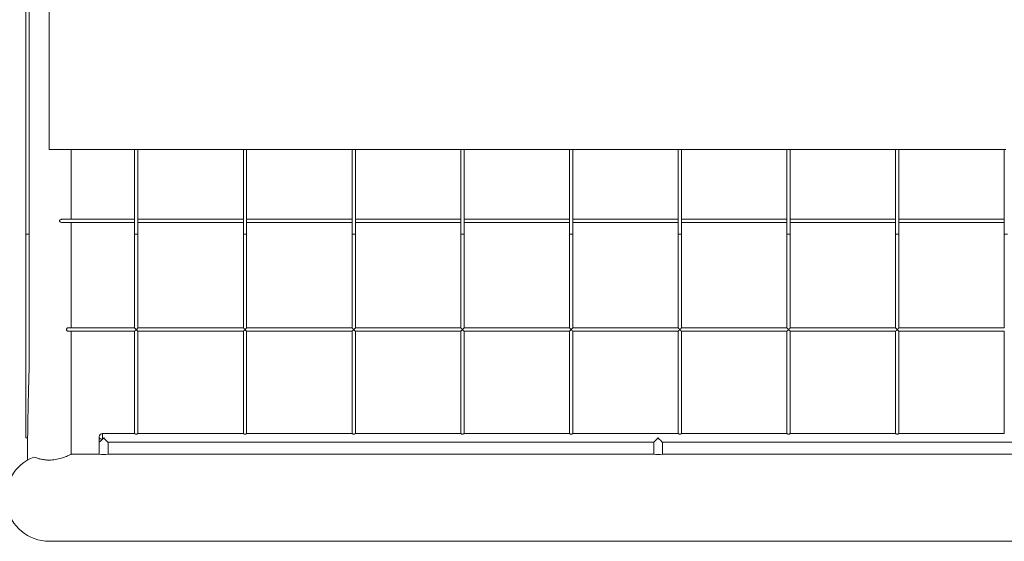
# Model space of a CAD drawing. Units: inches. Extents: x 7.2 to 21.2, y 1.7 to 27.6.
# Drawn here: x 12.7 to 13.6, y 26.6 to 27.1 of the extents above; entities that cross this region are included whole.
import ezdxf

# ---------------------------------------------------------------- set-up
doc = ezdxf.new("R2010")
doc.units = ezdxf.units.IN
doc.header["$MEASUREMENT"] = 0

# ---------------------------------------------------------------- blocks, each defined once
blk = doc.blocks.new('zdfgzs')
at = {"color": 7, "linetype": 'Continuous', "lineweight": 15}
for p, q in [((12.69813, 27.10604), (12.69813, 26.90873)), ((12.70098, 26.90873), (12.70098, 27.10604)), ((12.71856, 27.10604), (12.71856, 26.98253)), ((12.79457, 26.98253), (12.71856, 26.98253)), ((12.73756, 26.9217), (12.73756, 26.98253)), ((12.79314, 26.98253), (12.79314, 26.90873)), ((12.88957, 26.98253), (12.79457, 26.98253)), ((12.79599, 26.90873), (12.79599, 26.98253)), ((12.88815, 26.98253), (12.88815, 26.90873)), ((12.98458, 26.98253), (12.88957, 26.98253)), ((12.891, 26.90873), (12.891, 26.98253)), ((12.98316, 26.98253), (12.98316, 26.90873)), ((13.07959, 26.98253), (12.98458, 26.98253)), ((12.98601, 26.90873), (12.98601, 26.98253)), ((13.07817, 26.98253), (13.07817, 26.90873)), ((13.1746, 26.98253), (13.07959, 26.98253)), ((13.08102, 26.90873), (13.08102, 26.98253)), ((13.17317, 26.98253), (13.17317, 26.90873)), ((13.26961, 26.98253), (13.1746, 26.98253)), ((13.17602, 26.90873), (13.17602, 26.98253)), ((13.26818, 26.98253), (13.26818, 26.90873)), ((13.36462, 26.98253), (13.26961, 26.98253)), ((13.27103, 26.90873), (13.27103, 26.98253)), ((13.36319, 26.98253), (13.36319, 26.90873)), ((13.45962, 26.98253), (13.36462, 26.98253)), ((13.36604, 26.90873), (13.36604, 26.98253)), ((13.4582, 26.98253), (13.4582, 26.90873)), ((13.55463, 26.98253), (13.45962, 26.98253)), ((13.46105, 26.90873), (13.46105, 26.98253)), ((13.55321, 26.98253), (13.55321, 26.90873)), ((12.79314, 26.9217), (12.7297, 26.9217)), ((12.72972, 26.91885), (12.79314, 26.91885)), ((12.73756, 26.82692), (12.73756, 26.91885)), ((12.88815, 26.9217), (12.79599, 26.9217)), ((12.79599, 26.91885), (12.88815, 26.91885)), ((12.98316, 26.9217), (12.891, 26.9217)), ((12.891, 26.91885), (12.98316, 26.91885)), ((13.07817, 26.9217), (12.98601, 26.9217)), ((12.98601, 26.91885), (13.07817, 26.91885)), ((13.17317, 26.9217), (13.08102, 26.9217)), ((13.08102, 26.91885), (13.17317, 26.91885)), ((13.26818, 26.9217), (13.17602, 26.9217)), ((13.17602, 26.91885), (13.26818, 26.91885)), ((13.36319, 26.9217), (13.27103, 26.9217)), ((13.27103, 26.91885), (13.36319, 26.91885)), ((13.4582, 26.9217), (13.36604, 26.9217)), ((13.36604, 26.91885), (13.4582, 26.91885)), ((13.55321, 26.9217), (13.46105, 26.9217)), ((13.46105, 26.91885), (13.55321, 26.91885)), ((12.69813, 26.90873), (12.69813, 26.73076)), ((12.70098, 26.79835), (12.70098, 26.90873)), ((12.79314, 26.90873), (12.79314, 26.8269)), ((12.79599, 26.82692), (12.79599, 26.90873)), ((12.88815, 26.90873), (12.88815, 26.8269)), ((12.891, 26.82692), (12.891, 26.90873)), ((12.98316, 26.90873), (12.98316, 26.8269)), ((12.98601, 26.82692), (12.98601, 26.90873)), ((13.07817, 26.90873), (13.07817, 26.8269)), ((13.08102, 26.82692), (13.08102, 26.90873)), ((13.17317, 26.90873), (13.17317, 26.8269)), ((13.17602, 26.82692), (13.17602, 26.90873)), ((13.26818, 26.90873), (13.26818, 26.8269)), ((13.27103, 26.82692), (13.27103, 26.90873)), ((13.36319, 26.90873), (13.36319, 26.8269)), ((13.36604, 26.82692), (13.36604, 26.90873)), ((13.4582, 26.90873), (13.4582, 26.8269)), ((13.46105, 26.82692), (13.46105, 26.90873)), ((13.55321, 26.90873), (13.55321, 26.8269)), ((12.79314, 26.82692), (12.73464, 26.82692)), ((12.73464, 26.82407), (12.79316, 26.82407)), ((12.73756, 26.71647), (12.73756, 26.82407)), ((12.79314, 26.82408), (12.79314, 26.73453)), ((12.79597, 26.82407), (12.88817, 26.82407)), ((12.88815, 26.82692), (12.79599, 26.82692)), ((12.79599, 26.73454), (12.79599, 26.82408)), ((12.88815, 26.82408), (12.88815, 26.73453)), ((12.89098, 26.82407), (12.98318, 26.82407)), ((12.98316, 26.82692), (12.891, 26.82692)), ((12.891, 26.73454), (12.891, 26.82408)), ((12.98316, 26.82408), (12.98316, 26.73453)), ((12.98599, 26.82407), (13.07818, 26.82407)), ((13.07817, 26.82692), (12.98601, 26.82692)), ((12.98601, 26.73454), (12.98601, 26.82408)), ((13.07817, 26.82408), (13.07817, 26.73453)), ((13.081, 26.82407), (13.17319, 26.82407)), ((13.17317, 26.82692), (13.08102, 26.82692)), ((13.08102, 26.73454), (13.08102, 26.82408)), ((13.17317, 26.82408), (13.17317, 26.73453)), ((13.176, 26.82407), (13.2682, 26.82407)), ((13.26818, 26.82692), (13.17602, 26.82692)), ((13.17602, 26.73454), (13.17602, 26.82408)), ((13.26818, 26.82408), (13.26818, 26.73453)), ((13.27101, 26.82407), (13.36321, 26.82407)), ((13.36319, 26.82692), (13.27103, 26.82692)), ((13.27103, 26.73454), (13.27103, 26.82408)), ((13.36319, 26.82408), (13.36319, 26.73453)), ((13.36602, 26.82407), (13.45822, 26.82407)), ((13.4582, 26.82692), (13.36604, 26.82692)), ((13.36604, 26.73454), (13.36604, 26.82408)), ((13.4582, 26.82408), (13.4582, 26.73453)), ((13.46103, 26.82407), (13.55323, 26.82407)), ((13.55321, 26.82692), (13.46105, 26.82692)), ((13.46105, 26.73454), (13.46105, 26.82408)), ((13.55321, 26.82408), (13.55321, 26.73453)), ((12.69961, 26.73076), (12.69813, 26.73076)), ((12.69956, 26.73076), (12.69956, 26.71145)), ((12.76226, 26.73052), (12.76226, 26.73171)), ((12.79314, 26.73456), (12.76511, 26.73456)), ((12.76511, 26.72981), (12.76606, 26.73076)), ((12.88815, 26.73456), (12.79599, 26.73456)), ((12.98316, 26.73456), (12.891, 26.73456)), ((13.07817, 26.73456), (12.98601, 26.73456)), ((13.17317, 26.73456), (13.08102, 26.73456)), ((13.26818, 26.73456), (13.17602, 26.73456)), ((13.36319, 26.73456), (13.27103, 26.73456)), ((13.4582, 26.73456), (13.36604, 26.73456)), ((13.55321, 26.73456), (13.46105, 26.73456)), ((12.76226, 26.72696), (12.76226, 26.71651)), ((12.76986, 26.7165), (12.76986, 26.72696)), ((12.76986, 26.72696), (13.24681, 26.72696)), ((13.24681, 26.72696), (13.24681, 26.71651)), ((13.25441, 26.7165), (13.25441, 26.72696)), ((13.25441, 26.72696), (13.73135, 26.72696)), ((12.69956, 26.71145), (12.69956, 26.71143)), ((12.76226, 26.71651), (12.7375, 26.71651)), ((13.24681, 26.71651), (12.76982, 26.71651)), ((13.73135, 26.71651), (13.25436, 26.71651)), ((12.71856, 26.6405), (15.72082, 26.6405))]:
    blk.add_line(p, q, dxfattribs=at)
at = {"color": 8, "linetype": 'Continuous', "lineweight": 15}
blk.add_line((12.76511, 26.73456), (12.76511, 26.72981), dxfattribs=at)
at = {"color": 7, "linetype": 'Continuous', "lineweight": 15, "flags": 128}
for points in [[(12.76226, 26.72696), (12.76233, 26.72702), (12.76253, 26.72722), (12.76285, 26.72755), (12.76329, 26.72798), (12.76383, 26.72852), (12.76444, 26.72913), (12.76511, 26.72981)], [(12.76606, 26.73076), (12.76676, 26.73006), (12.76744, 26.72938), (12.76806, 26.72876), (12.76862, 26.7282), (12.7691, 26.72772), (12.76947, 26.72735), (12.76972, 26.7271), (12.76985, 26.72697), (12.76986, 26.72696)], [(13.24681, 26.72696), (13.24682, 26.72697), (13.24695, 26.7271), (13.2472, 26.72735), (13.24757, 26.72772), (13.24805, 26.7282), (13.24861, 26.72876), (13.24923, 26.72938), (13.24991, 26.73006), (13.25061, 26.73076)], [(13.25061, 26.73076), (13.2513, 26.73006), (13.25198, 26.72938), (13.25261, 26.72876), (13.25317, 26.7282), (13.25364, 26.72772), (13.25401, 26.72735), (13.25426, 26.7271), (13.25439, 26.72697), (13.25441, 26.72696)]]:
    blk.add_lwpolyline(points, dxfattribs=at)
at = {"color": 7, "linetype": 'Continuous', "lineweight": 15}
for centre, radius, start, end in [((12.76511, 26.73171), 0.00285, 90, 180), ((12.76445, 26.73319), 0.00345, 230.76021, 281.16542), ((12.71856, 26.6785), 0.038, 110.70481, 270), ((12.76606, 26.75438), 0.03806, 264.27029, 275.65862), ((13.25061, 26.75444), 0.03813, 264.27956, 275.64935)]:
    blk.add_arc(centre, radius, start, end, dxfattribs=at)
for points, knots in [([(12.72972, 26.91885), (12.72933, 26.91889), (12.72874, 26.91896), (12.72804, 26.91933), (12.72768, 26.91965), (12.72749, 26.91994), (12.72742, 26.9202), (12.72744, 26.92044), (12.72754, 26.92071), (12.72781, 26.92105), (12.72841, 26.92144), (12.7291, 26.92171), (12.72957, 26.92166), (12.7297, 26.92165)], [0, 0, 0, 0, 0.217641, 0.324918, 0.407537, 0.452673, 0.490176, 0.527843, 0.562589, 0.622291, 0.730655, 0.926715, 1, 1, 1, 1]), ([(12.70098, 26.90873), (12.70096, 26.90872), (12.70092, 26.9087), (12.70064, 26.90868), (12.70035, 26.90867), (12.70002, 26.90866), (12.69956, 26.90865), (12.6991, 26.90866), (12.69877, 26.90867), (12.69848, 26.90868), (12.6982, 26.9087), (12.69815, 26.90872), (12.69813, 26.90873)], [0, 0, 0, 0, 0.124805, 0.249625, 0.314895, 0.378419, 0.499966, 0.621513, 0.685127, 0.750318, 0.875195, 1, 1, 1, 1]), ([(12.79599, 26.90873), (12.79597, 26.90872), (12.79593, 26.9087), (12.79565, 26.90868), (12.79536, 26.90867), (12.79502, 26.90866), (12.79457, 26.90865), (12.79411, 26.90866), (12.79378, 26.90867), (12.79349, 26.90868), (12.79321, 26.9087), (12.79316, 26.90872), (12.79314, 26.90873)], [0, 0, 0, 0, 0.124827, 0.249649, 0.314921, 0.378446, 0.499994, 0.621543, 0.685159, 0.750351, 0.875173, 1, 1, 1, 1]), ([(12.891, 26.90873), (12.89098, 26.90872), (12.89094, 26.9087), (12.89066, 26.90868), (12.89036, 26.90867), (12.89003, 26.90866), (12.88957, 26.90865), (12.88912, 26.90866), (12.88879, 26.90867), (12.88849, 26.90868), (12.88821, 26.9087), (12.88817, 26.90872), (12.88815, 26.90873)], [0, 0, 0, 0, 0.124826, 0.249646, 0.314838, 0.378452, 0.5, 0.621548, 0.685162, 0.750354, 0.875174, 1, 1, 1, 1]), ([(12.98601, 26.90873), (12.98599, 26.90872), (12.98594, 26.9087), (12.98566, 26.90868), (12.98537, 26.90867), (12.98504, 26.90866), (12.98458, 26.90865), (12.98413, 26.90866), (12.98379, 26.90867), (12.9835, 26.90868), (12.98322, 26.9087), (12.98318, 26.90872), (12.98316, 26.90873)], [0, 0, 0, 0, 0.124805, 0.249682, 0.314873, 0.378487, 0.500034, 0.621581, 0.685105, 0.750375, 0.875195, 1, 1, 1, 1]), ([(13.08102, 26.90873), (13.08099, 26.90872), (13.08095, 26.9087), (13.08067, 26.90868), (13.08038, 26.90867), (13.08005, 26.90866), (13.07959, 26.90865), (13.07913, 26.90866), (13.0788, 26.90867), (13.07851, 26.90868), (13.07823, 26.9087), (13.07819, 26.90872), (13.07817, 26.90873)], [0, 0, 0, 0, 0.124801, 0.249617, 0.314885, 0.378407, 0.50005, 0.621593, 0.685115, 0.750383, 0.875199, 1, 1, 1, 1]), ([(13.17602, 26.90873), (13.176, 26.90872), (13.17596, 26.9087), (13.17568, 26.90868), (13.17539, 26.90867), (13.17506, 26.90866), (13.1746, 26.90865), (13.17414, 26.90866), (13.17381, 26.90867), (13.17352, 26.90868), (13.17324, 26.9087), (13.1732, 26.90872), (13.17317, 26.90873)], [0, 0, 0, 0, 0.124805, 0.249625, 0.314895, 0.378419, 0.499966, 0.621513, 0.685127, 0.750318, 0.875195, 1, 1, 1, 1]), ([(13.27103, 26.90873), (13.27101, 26.90872), (13.27097, 26.9087), (13.27069, 26.90868), (13.2704, 26.90867), (13.27006, 26.90866), (13.26961, 26.90865), (13.26915, 26.90866), (13.26882, 26.90867), (13.26853, 26.90868), (13.26825, 26.9087), (13.2682, 26.90872), (13.26818, 26.90873)], [0, 0, 0, 0, 0.124827, 0.249649, 0.314921, 0.378446, 0.499994, 0.621543, 0.685159, 0.750351, 0.875173, 1, 1, 1, 1]), ([(13.36604, 26.90873), (13.36602, 26.90872), (13.36598, 26.9087), (13.3657, 26.90868), (13.3654, 26.90867), (13.36507, 26.90866), (13.36462, 26.90865), (13.36416, 26.90866), (13.36383, 26.90867), (13.36353, 26.90868), (13.36325, 26.9087), (13.36321, 26.90872), (13.36319, 26.90873)], [0, 0, 0, 0, 0.124826, 0.249646, 0.314838, 0.378452, 0.5, 0.621548, 0.685162, 0.750354, 0.875174, 1, 1, 1, 1]), ([(13.46105, 26.90873), (13.46103, 26.90872), (13.46098, 26.9087), (13.4607, 26.90868), (13.46041, 26.90867), (13.46008, 26.90866), (13.45962, 26.90865), (13.45917, 26.90866), (13.45883, 26.90867), (13.45854, 26.90868), (13.45826, 26.9087), (13.45822, 26.90872), (13.4582, 26.90873)], [0, 0, 0, 0, 0.124805, 0.249682, 0.314873, 0.378487, 0.500034, 0.621581, 0.685105, 0.750375, 0.875195, 1, 1, 1, 1]), ([(13.55606, 26.90873), (13.55604, 26.90872), (13.55599, 26.9087), (13.55571, 26.90868), (13.55542, 26.90867), (13.55509, 26.90866), (13.55463, 26.90865), (13.55417, 26.90866), (13.55384, 26.90867), (13.55355, 26.90868), (13.55327, 26.9087), (13.55323, 26.90872), (13.55321, 26.90873)], [0, 0, 0, 0, 0.124801, 0.249617, 0.314885, 0.378407, 0.50005, 0.621593, 0.685115, 0.750383, 0.875199, 1, 1, 1, 1]), ([(12.73464, 26.82407), (12.73451, 26.8241), (12.73426, 26.82415), (12.73394, 26.82449), (12.73373, 26.82491), (12.73364, 26.82535), (12.73366, 26.82578), (12.73376, 26.82616), (12.73393, 26.82649), (12.73418, 26.82676), (12.73443, 26.82692), (12.73459, 26.8269), (12.73464, 26.8269)], [0, 0, 0, 0, 0.146642, 0.282592, 0.37853, 0.475099, 0.557468, 0.634991, 0.719887, 0.820092, 0.939584, 1, 1, 1, 1]), ([(12.79315, 26.8269), (12.79315, 26.8269), (12.79314, 26.82689), (12.79324, 26.82676), (12.7934, 26.82657), (12.79361, 26.82635), (12.7938, 26.82615), (12.79405, 26.8259), (12.79426, 26.82569), (12.79445, 26.82556), (12.79453, 26.82553), (12.79461, 26.82553), (12.79475, 26.82559), (12.79495, 26.82577), (12.7952, 26.82601), (12.79544, 26.82626), (12.79563, 26.82646), (12.7958, 26.82666), (12.79592, 26.8268), (12.79598, 26.82689), (12.79599, 26.82691), (12.79599, 26.82692)], [0, 0, 0, 0, 0.03602, 0.101054, 0.187744, 0.246392, 0.304957, 0.363477, 0.45625, 0.47942, 0.49409, 0.506614, 0.523321, 0.580443, 0.658182, 0.728937, 0.788328, 0.83842, 0.925278, 0.961988, 1, 1, 1, 1]), ([(12.79597, 26.82409), (12.79596, 26.82409), (12.79595, 26.82408), (12.79583, 26.82417), (12.79564, 26.82432), (12.79541, 26.82452), (12.79511, 26.8248), (12.79488, 26.82501), (12.79468, 26.82514), (12.79459, 26.82517), (12.79451, 26.82516), (12.79434, 26.82508), (12.79413, 26.82488), (12.79386, 26.82465), (12.79364, 26.82445), (12.79347, 26.8243), (12.7933, 26.82417), (12.79318, 26.82408), (12.79317, 26.82408), (12.79316, 26.82408)], [0, 0, 0, 0, 0.045059, 0.121677, 0.175225, 0.282971, 0.347665, 0.45485, 0.479037, 0.494387, 0.509961, 0.530028, 0.609887, 0.688919, 0.761264, 0.821624, 0.87271, 0.961873, 1, 1, 1, 1]), ([(12.88816, 26.8269), (12.88816, 26.8269), (12.88815, 26.82689), (12.88825, 26.82676), (12.88841, 26.82657), (12.88861, 26.82635), (12.88881, 26.82615), (12.88905, 26.8259), (12.88927, 26.82569), (12.88946, 26.82556), (12.88954, 26.82553), (12.88962, 26.82553), (12.88976, 26.82559), (12.88996, 26.82577), (12.89021, 26.82601), (12.89045, 26.82626), (12.89063, 26.82646), (12.89081, 26.82666), (12.89097, 26.82684), (12.89099, 26.82689), (12.891, 26.82692)], [0, 0, 0, 0, 0.036032, 0.101088, 0.187845, 0.246464, 0.305048, 0.363588, 0.456392, 0.47957, 0.494245, 0.506773, 0.523485, 0.580626, 0.658392, 0.729227, 0.788587, 0.838696, 0.925582, 1, 1, 1, 1]), ([(12.89098, 26.82409), (12.89097, 26.82409), (12.89095, 26.82408), (12.89084, 26.82417), (12.89065, 26.82432), (12.89042, 26.82452), (12.89011, 26.8248), (12.88989, 26.82501), (12.88969, 26.82514), (12.8896, 26.82517), (12.88952, 26.82516), (12.88935, 26.82508), (12.88914, 26.82488), (12.88887, 26.82465), (12.88865, 26.82445), (12.88847, 26.8243), (12.88831, 26.82417), (12.88819, 26.82408), (12.88817, 26.82408), (12.88817, 26.82408)], [0, 0, 0, 0, 0.045059, 0.121677, 0.175224, 0.28297, 0.347664, 0.454849, 0.478957, 0.494395, 0.50997, 0.530037, 0.609895, 0.688927, 0.761271, 0.821578, 0.87271, 0.961873, 1, 1, 1, 1]), ([(12.98317, 26.8269), (12.98317, 26.8269), (12.98316, 26.82689), (12.98326, 26.82676), (12.98342, 26.82657), (12.98362, 26.82635), (12.98381, 26.82615), (12.98406, 26.8259), (12.98428, 26.82569), (12.98446, 26.82556), (12.98455, 26.82553), (12.98463, 26.82553), (12.98477, 26.82559), (12.98496, 26.82577), (12.98522, 26.82601), (12.98545, 26.82626), (12.98564, 26.82646), (12.98582, 26.82666), (12.98594, 26.8268), (12.986, 26.82689), (12.98601, 26.82691), (12.98601, 26.82692)], [0, 0, 0, 0, 0.036022, 0.101079, 0.187773, 0.246375, 0.304998, 0.363521, 0.456298, 0.479395, 0.494149, 0.506586, 0.523294, 0.580418, 0.658161, 0.728976, 0.788319, 0.838413, 0.925274, 0.961986, 1, 1, 1, 1]), ([(12.98599, 26.82409), (12.98598, 26.82409), (12.98596, 26.82408), (12.98585, 26.82417), (12.98566, 26.82432), (12.98543, 26.82452), (12.98512, 26.8248), (12.9849, 26.82501), (12.9847, 26.82514), (12.98461, 26.82517), (12.98452, 26.82516), (12.98436, 26.82508), (12.98414, 26.82488), (12.98388, 26.82465), (12.98366, 26.82445), (12.98348, 26.8243), (12.98332, 26.82417), (12.9832, 26.82408), (12.98318, 26.82408), (12.98318, 26.82408)], [0, 0, 0, 0, 0.045057, 0.121705, 0.17525, 0.282993, 0.347622, 0.45487, 0.478978, 0.494415, 0.509989, 0.530055, 0.60991, 0.688939, 0.761281, 0.821585, 0.872715, 0.961875, 1, 1, 1, 1]), ([(13.07818, 26.8269), (13.07818, 26.8269), (13.07817, 26.82689), (13.07826, 26.82676), (13.07843, 26.82657), (13.07863, 26.82635), (13.07882, 26.82615), (13.07907, 26.8259), (13.07929, 26.82569), (13.07947, 26.82556), (13.07956, 26.82553), (13.07963, 26.82553), (13.07977, 26.82559), (13.07997, 26.82577), (13.08022, 26.82601), (13.08046, 26.82626), (13.08065, 26.82646), (13.08083, 26.82666), (13.08095, 26.8268), (13.08101, 26.82689), (13.08101, 26.82691), (13.08102, 26.82692)], [0, 0, 0, 0, 0.036021, 0.101076, 0.187768, 0.246417, 0.304983, 0.363504, 0.456278, 0.479448, 0.494119, 0.506643, 0.52335, 0.580404, 0.658145, 0.728957, 0.788298, 0.838391, 0.925283, 0.961993, 1, 1, 1, 1]), ([(13.081, 26.82409), (13.08099, 26.82409), (13.08097, 26.82408), (13.08085, 26.82417), (13.08066, 26.82432), (13.08044, 26.82452), (13.08013, 26.8248), (13.0799, 26.82501), (13.0797, 26.82514), (13.07962, 26.82517), (13.07953, 26.82516), (13.07936, 26.82508), (13.07915, 26.82488), (13.07889, 26.82465), (13.07867, 26.82445), (13.07849, 26.8243), (13.07833, 26.82417), (13.07821, 26.82408), (13.07819, 26.82408), (13.07818, 26.82408)], [0, 0, 0, 0, 0.045058, 0.121707, 0.175207, 0.283006, 0.347636, 0.454885, 0.478993, 0.494431, 0.510005, 0.530071, 0.609927, 0.688957, 0.7613, 0.821605, 0.872735, 0.961863, 1, 1, 1, 1]), ([(13.17319, 26.8269), (13.17318, 26.8269), (13.17318, 26.82689), (13.17327, 26.82676), (13.17343, 26.82657), (13.17364, 26.82635), (13.17383, 26.82615), (13.17408, 26.8259), (13.17429, 26.82569), (13.17448, 26.82556), (13.17456, 26.82553), (13.17464, 26.82553), (13.17478, 26.82559), (13.17498, 26.82577), (13.17523, 26.82601), (13.17547, 26.82626), (13.17566, 26.82646), (13.17584, 26.82666), (13.17596, 26.8268), (13.17602, 26.82689), (13.17602, 26.82691), (13.17602, 26.82692)], [0, 0, 0, 0, 0.036021, 0.101056, 0.187748, 0.246398, 0.304964, 0.363486, 0.456261, 0.479432, 0.494102, 0.506626, 0.523334, 0.580388, 0.658129, 0.728942, 0.788284, 0.838423, 0.925282, 0.961993, 1, 1, 1, 1]), ([(13.176, 26.82409), (13.176, 26.82409), (13.17598, 26.82408), (13.17586, 26.82417), (13.17567, 26.82432), (13.17545, 26.82452), (13.17514, 26.8248), (13.17491, 26.82501), (13.17471, 26.82514), (13.17463, 26.82517), (13.17454, 26.82516), (13.17437, 26.82508), (13.17416, 26.82488), (13.1739, 26.82465), (13.17367, 26.82445), (13.1735, 26.8243), (13.17334, 26.82417), (13.17322, 26.82408), (13.1732, 26.82408), (13.17319, 26.82408)], [0, 0, 0, 0, 0.0450573, 0.1216727, 0.1752181, 0.2830159, 0.3476452, 0.454826, 0.4790124, 0.4943616, 0.5099352, 0.5300861, 0.6099417, 0.6889707, 0.7613127, 0.8216176, 0.8727474, 0.9618747, 1, 1, 1, 1]), ([(13.26819, 26.8269), (13.26819, 26.8269), (13.26819, 26.82689), (13.26828, 26.82676), (13.26844, 26.82657), (13.26865, 26.82635), (13.26884, 26.82615), (13.26909, 26.8259), (13.2693, 26.82569), (13.26949, 26.82556), (13.26957, 26.82553), (13.26965, 26.82553), (13.26979, 26.82559), (13.26999, 26.82577), (13.27024, 26.82601), (13.27048, 26.82626), (13.27067, 26.82646), (13.27084, 26.82666), (13.271, 26.82684), (13.27102, 26.82689), (13.27103, 26.82692)], [0, 0, 0, 0, 0.036032, 0.101087, 0.187806, 0.246473, 0.305057, 0.363597, 0.4564, 0.479578, 0.494253, 0.506781, 0.523493, 0.580634, 0.658399, 0.729177, 0.788588, 0.838696, 0.925582, 1, 1, 1, 1]), ([(13.27101, 26.82409), (13.271, 26.82409), (13.27099, 26.82408), (13.27087, 26.82417), (13.27068, 26.82432), (13.27045, 26.82452), (13.27015, 26.8248), (13.26992, 26.82501), (13.26972, 26.82514), (13.26964, 26.82517), (13.26955, 26.82516), (13.26938, 26.82508), (13.26917, 26.82488), (13.2689, 26.82465), (13.26868, 26.82445), (13.26851, 26.8243), (13.26835, 26.82417), (13.26822, 26.82408), (13.26821, 26.82408), (13.2682, 26.82408)], [0, 0, 0, 0, 0.045059, 0.121677, 0.175225, 0.282971, 0.347665, 0.45485, 0.479037, 0.494387, 0.509961, 0.530028, 0.609887, 0.688919, 0.761264, 0.821624, 0.87271, 0.961873, 1, 1, 1, 1]), ([(13.3632, 26.8269), (13.3632, 26.8269), (13.36319, 26.82689), (13.36329, 26.82676), (13.36345, 26.82657), (13.36365, 26.82635), (13.36385, 26.82615), (13.36409, 26.8259), (13.36431, 26.82569), (13.3645, 26.82556), (13.36458, 26.82553), (13.36466, 26.82553), (13.3648, 26.82559), (13.365, 26.82577), (13.36525, 26.82601), (13.36549, 26.82626), (13.36567, 26.82646), (13.36585, 26.82666), (13.36601, 26.82684), (13.36603, 26.82689), (13.36604, 26.82692)], [0, 0, 0, 0, 0.036032, 0.101088, 0.187845, 0.246464, 0.305048, 0.363588, 0.456392, 0.47957, 0.494245, 0.506773, 0.523485, 0.580626, 0.658392, 0.729227, 0.788587, 0.838696, 0.925582, 1, 1, 1, 1]), ([(13.36602, 26.82409), (13.36601, 26.82409), (13.36599, 26.82408), (13.36588, 26.82417), (13.36569, 26.82432), (13.36546, 26.82452), (13.36515, 26.8248), (13.36493, 26.82501), (13.36473, 26.82514), (13.36464, 26.82517), (13.36456, 26.82516), (13.36439, 26.82508), (13.36418, 26.82488), (13.36391, 26.82465), (13.36369, 26.82445), (13.36352, 26.8243), (13.36335, 26.82417), (13.36323, 26.82408), (13.36321, 26.82408), (13.36321, 26.82408)], [0, 0, 0, 0, 0.045059, 0.121677, 0.175224, 0.28297, 0.347664, 0.454849, 0.478957, 0.494395, 0.50997, 0.530037, 0.609895, 0.688927, 0.761271, 0.821578, 0.87271, 0.961873, 1, 1, 1, 1]), ([(13.45821, 26.8269), (13.45821, 26.8269), (13.4582, 26.82689), (13.4583, 26.82676), (13.45846, 26.82657), (13.45866, 26.82635), (13.45885, 26.82615), (13.4591, 26.8259), (13.45932, 26.82569), (13.45951, 26.82556), (13.45959, 26.82553), (13.45967, 26.82553), (13.45981, 26.82559), (13.46, 26.82577), (13.46026, 26.82601), (13.46049, 26.82626), (13.46068, 26.82646), (13.46086, 26.82666), (13.46101, 26.82684), (13.46104, 26.82689), (13.46105, 26.82692)], [0, 0, 0, 0, 0.036034, 0.101113, 0.187835, 0.246456, 0.305098, 0.36364, 0.456448, 0.479553, 0.494312, 0.506753, 0.523466, 0.580609, 0.658378, 0.729216, 0.788578, 0.838689, 0.925579, 1, 1, 1, 1]), ([(13.46103, 26.82409), (13.46102, 26.82409), (13.461, 26.82408), (13.46089, 26.82417), (13.4607, 26.82432), (13.46047, 26.82452), (13.46016, 26.8248), (13.45994, 26.82501), (13.45974, 26.82514), (13.45965, 26.82517), (13.45957, 26.82516), (13.4594, 26.82508), (13.45918, 26.82488), (13.45892, 26.82465), (13.4587, 26.82445), (13.45852, 26.8243), (13.45836, 26.82417), (13.45824, 26.82408), (13.45822, 26.82408), (13.45822, 26.82408)], [0, 0, 0, 0, 0.045057, 0.121705, 0.17525, 0.282993, 0.347622, 0.45487, 0.478978, 0.494415, 0.509989, 0.530055, 0.60991, 0.688939, 0.761281, 0.821585, 0.872715, 0.961875, 1, 1, 1, 1]), ([(12.69961, 26.73076), (12.69962, 26.73169), (12.69966, 26.73636), (12.69977, 26.74477), (12.69999, 26.75598), (12.70026, 26.7672), (12.70051, 26.77655), (12.70072, 26.78404), (12.70085, 26.78956), (12.70094, 26.7941), (12.70098, 26.797), (12.70098, 26.79812), (12.70098, 26.79835)], [0, 0, 0, 0, 0.041518, 0.207589, 0.373661, 0.539733, 0.705807, 0.788843, 0.87188, 0.950364, 0.989606, 1, 1, 1, 1]), ([(12.76226, 26.72696), (12.76226, 26.72696), (12.76226, 26.72738), (12.76226, 26.72862), (12.76226, 26.7298), (12.76226, 26.73052)], [0, 0, 0, 0, 0.0028304, 0.3990614, 1, 1, 1, 1]), ([(12.79599, 26.73454), (12.79598, 26.73451), (12.79596, 26.73448), (12.7958, 26.73439), (12.79562, 26.73431), (12.79538, 26.73423), (12.79518, 26.73418), (12.79496, 26.73414), (12.79474, 26.73412), (12.79444, 26.73411), (12.79414, 26.73414), (12.79381, 26.73421), (12.79356, 26.73429), (12.79337, 26.73437), (12.79326, 26.73443), (12.79318, 26.73448), (12.79314, 26.73452), (12.79315, 26.73453), (12.79315, 26.73453)], [0, 0, 0, 0, 0.10158, 0.151759, 0.253064, 0.30667, 0.360049, 0.411586, 0.461596, 0.510832, 0.61035, 0.660345, 0.761389, 0.815523, 0.867973, 0.918684, 0.968084, 1, 1, 1, 1]), ([(12.891, 26.73454), (12.89099, 26.73451), (12.89096, 26.73448), (12.89081, 26.73439), (12.89063, 26.73431), (12.89039, 26.73423), (12.89019, 26.73418), (12.88997, 26.73414), (12.88975, 26.73412), (12.88945, 26.73411), (12.88915, 26.73414), (12.88881, 26.73421), (12.88857, 26.73429), (12.88838, 26.73437), (12.88827, 26.73443), (12.88819, 26.73448), (12.88815, 26.73452), (12.88815, 26.73453), (12.88815, 26.73453)], [0, 0, 0, 0, 0.101583, 0.151764, 0.253072, 0.306679, 0.36006, 0.411599, 0.46161, 0.510848, 0.610369, 0.660366, 0.761335, 0.815532, 0.867935, 0.918681, 0.968083, 1, 1, 1, 1]), ([(12.98601, 26.73454), (12.98599, 26.73451), (12.98597, 26.73448), (12.98582, 26.73439), (12.98564, 26.73431), (12.9854, 26.73423), (12.9852, 26.73418), (12.98498, 26.73414), (12.98476, 26.73412), (12.98446, 26.73411), (12.98416, 26.73414), (12.98382, 26.73421), (12.98358, 26.73429), (12.98339, 26.73437), (12.98328, 26.73443), (12.9832, 26.73448), (12.98316, 26.73452), (12.98316, 26.73453), (12.98316, 26.73453)], [0, 0, 0, 0, 0.101585, 0.151766, 0.253076, 0.306684, 0.360066, 0.411605, 0.461617, 0.510856, 0.610379, 0.660376, 0.761347, 0.815545, 0.867949, 0.918696, 0.96808, 1, 1, 1, 1]), ([(13.08102, 26.73454), (13.081, 26.73451), (13.08098, 26.73448), (13.08083, 26.73439), (13.08065, 26.73431), (13.08041, 26.73423), (13.0802, 26.73418), (13.07999, 26.73414), (13.07976, 26.73412), (13.07947, 26.73411), (13.07917, 26.73414), (13.07883, 26.73421), (13.07859, 26.73429), (13.0784, 26.73437), (13.07828, 26.73443), (13.07821, 26.73448), (13.07817, 26.73452), (13.07817, 26.73453), (13.07817, 26.73453)], [0, 0, 0, 0, 0.101566, 0.151746, 0.253112, 0.306719, 0.360013, 0.411644, 0.461655, 0.510893, 0.610314, 0.660401, 0.761368, 0.815565, 0.867968, 0.91868, 0.968081, 1, 1, 1, 1]), ([(13.17602, 26.73454), (13.17601, 26.73451), (13.17599, 26.73448), (13.17584, 26.73439), (13.17565, 26.73431), (13.17542, 26.73423), (13.17521, 26.73418), (13.17499, 26.73414), (13.17477, 26.73412), (13.17447, 26.73411), (13.17418, 26.73414), (13.17384, 26.73421), (13.17359, 26.73429), (13.1734, 26.73437), (13.17329, 26.73443), (13.17322, 26.73448), (13.17318, 26.73452), (13.17318, 26.73453), (13.17318, 26.73453)], [0, 0, 0, 0, 0.101564, 0.151743, 0.253049, 0.306732, 0.360025, 0.411656, 0.461666, 0.510902, 0.610322, 0.660408, 0.761374, 0.81557, 0.867972, 0.918683, 0.968084, 1, 1, 1, 1]), ([(13.27103, 26.73454), (13.27102, 26.73451), (13.271, 26.73448), (13.27084, 26.73439), (13.27066, 26.73431), (13.27042, 26.73423), (13.27022, 26.73418), (13.27, 26.73414), (13.26978, 26.73412), (13.26948, 26.73411), (13.26918, 26.73414), (13.26885, 26.73421), (13.2686, 26.73429), (13.26841, 26.73437), (13.2683, 26.73443), (13.26823, 26.73448), (13.26819, 26.73452), (13.26819, 26.73453), (13.26819, 26.73453)], [0, 0, 0, 0, 0.10158, 0.151759, 0.253064, 0.30667, 0.360049, 0.411586, 0.461596, 0.510832, 0.61035, 0.660345, 0.761389, 0.815523, 0.867973, 0.918684, 0.968084, 1, 1, 1, 1]), ([(13.36604, 26.73454), (13.36603, 26.73451), (13.36601, 26.73448), (13.36585, 26.73439), (13.36567, 26.73431), (13.36543, 26.73423), (13.36523, 26.73418), (13.36501, 26.73414), (13.36479, 26.73412), (13.36449, 26.73411), (13.36419, 26.73414), (13.36385, 26.73421), (13.36361, 26.73429), (13.36342, 26.73437), (13.36331, 26.73443), (13.36323, 26.73448), (13.36319, 26.73452), (13.36319, 26.73453), (13.36319, 26.73453)], [0, 0, 0, 0, 0.101583, 0.151764, 0.253072, 0.306679, 0.36006, 0.411599, 0.46161, 0.510848, 0.610369, 0.660366, 0.761335, 0.815532, 0.867935, 0.918681, 0.968083, 1, 1, 1, 1]), ([(13.46105, 26.73454), (13.46103, 26.73451), (13.46101, 26.73448), (13.46086, 26.73439), (13.46068, 26.73431), (13.46044, 26.73423), (13.46024, 26.73418), (13.46002, 26.73414), (13.4598, 26.73412), (13.4595, 26.73411), (13.4592, 26.73414), (13.45886, 26.73421), (13.45862, 26.73429), (13.45843, 26.73437), (13.45832, 26.73443), (13.45824, 26.73448), (13.4582, 26.73452), (13.4582, 26.73453), (13.4582, 26.73453)], [0, 0, 0, 0, 0.101585, 0.151766, 0.253076, 0.306684, 0.360066, 0.411605, 0.461617, 0.510856, 0.610379, 0.660376, 0.761347, 0.815545, 0.867949, 0.918696, 0.96808, 1, 1, 1, 1]), ([(12.70512, 26.71405), (12.70588, 26.71378), (12.70743, 26.71321), (12.71024, 26.71241), (12.71331, 26.71178), (12.71655, 26.71142), (12.71964, 26.71138), (12.72259, 26.71162), (12.72529, 26.71206), (12.72785, 26.71267), (12.73029, 26.71342), (12.73254, 26.71424), (12.73452, 26.71507), (12.73611, 26.71579), (12.73711, 26.71628), (12.73757, 26.71651), (12.73751, 26.71648), (12.7375, 26.71647)], [0, 0, 0, 0, 0.069438, 0.143302, 0.219552, 0.288765, 0.360566, 0.421767, 0.484675, 0.547478, 0.611717, 0.682397, 0.754935, 0.828604, 0.904786, 0.972305, 1, 1, 1, 1])]:
    blk.add_open_spline(points, degree=3, knots=knots, dxfattribs=at)

msp = doc.modelspace()

# ---------------------------------------------------------------- block references
msp.add_blockref('zdfgzs', (0, 0))

doc.saveas('drawing.dxf')
